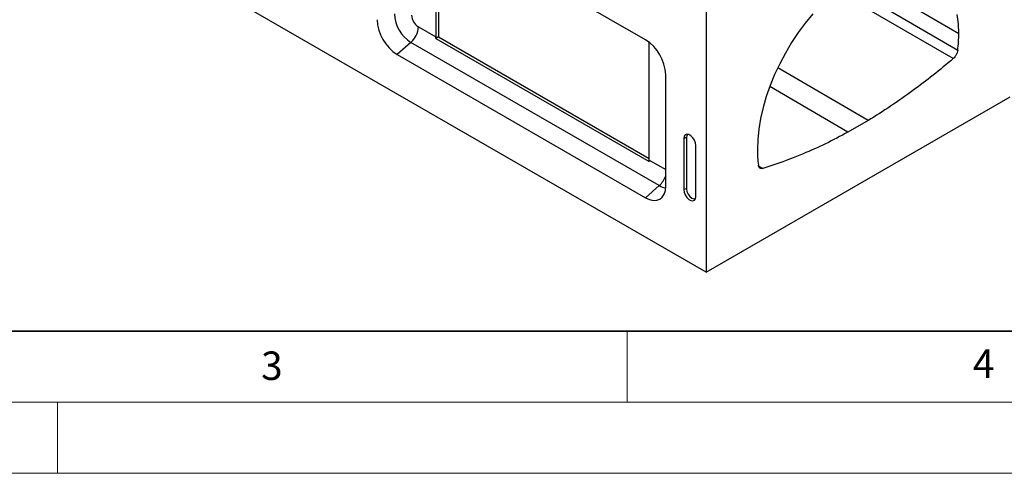
# Model space of a CAD drawing. Units: millimetres. Extents: x 0 to 420, y 0 to 297.
# Drawn here: x 122 to 191, y 0 to 32 of the extents above; entities that cross this region are included whole.
import ezdxf

# ---------------------------------------------------------------- set-up
doc = ezdxf.new("R2010")
doc.units = ezdxf.units.MM
doc.styles.add('SLDTEXTSTYLE0', font='TXT', dxfattribs={"width": 0.605})

msp = doc.modelspace()

# ---------------------------------------------------------------- linework, layer by layer
at = {"color": 7, "linetype": 'Continuous', "lineweight": 25}
for p, q in [((170.528, 14.15), (29.107, 95.791)), ((166.286, 30.481), (148.844, 40.55)), ((151.554, 38.985), (151.554, 30.68)), ((151.747, 38.873), (151.747, 30.686)), ((170.528, 35.707), (170.528, 14.15)), ((187.886, 29.155), (179.687, 33.919)), ((184.653, 33.02), (188.277, 30.928)), ((150.328, 31.388), (151.554, 30.68)), ((151.548, 30.571), (151.554, 30.574)), ((151.548, 30.571), (166.539, 21.917)), ((151.747, 30.686), (151.554, 30.574)), ((151.554, 30.68), (151.554, 30.574)), ((151.554, 30.574), (166.539, 21.923)), ((151.747, 30.686), (166.545, 22.143)), ((149.804, 30.297), (148.844, 29.445)), ((167.246, 20.228), (149.804, 30.297)), ((166.545, 22.026), (166.545, 30.303)), ((148.844, 29.445), (166.286, 19.376)), ((181.913, 24.805), (175.562, 28.508)), ((167.7, 20.192), (167.7, 28.031)), ((180.498, 23.989), (175.005, 27.192)), ((170.528, 14.15), (191.883, 26.478)), ((181.913, 24.805), (180.498, 23.989)), ((169.152, 23.6), (168.973, 23.54)), ((168.973, 23.54), (168.973, 19.947)), ((169.152, 23.6), (169.152, 20.007)), ((169.821, 19.458), (169.821, 23.05)), ((166.545, 22.026), (167.7, 21.36)), ((174.213, 21.623), (174.525, 21.442)), ((167.246, 20.228), (166.286, 19.376)), ((169.152, 20.007), (168.973, 19.947))]:
    msp.add_line(p, q, dxfattribs=at)
at = {"color": 7, "linetype": 'Continuous', "lineweight": 35}
msp.add_line((20, 10), (415, 10), dxfattribs=at)
at = {"color": 7, "linetype": 'Continuous', "lineweight": 18}
for p, q in [((165, 10), (165, 5)), ((15, 5), (415, 5)), ((125, 5), (125, 0)), ((0, 0), (420, 0))]:
    msp.add_line(p, q, dxfattribs=at)
at = {"color": 7, "linetype": 'Continuous', "lineweight": 25, "flags": 128}
for points in [[(180.257, 34.373), (182.857, 32.861), (188.207, 29.749)], [(178.022, 32.3), (177.498, 31.659), (177.001, 30.984), (176.534, 30.279), (176.1, 29.549), (175.704, 28.8), (175.347, 28.037), (175.032, 27.265), (174.762, 26.49), (174.538, 25.718), (174.363, 24.954), (174.236, 24.203), (174.16, 23.471), (174.134, 22.764)], [(188.277, 30.928), (188.251, 31.606), (188.175, 32.25)], [(169.821, 23.05), (169.795, 23.233), (169.722, 23.423), (169.609, 23.597), (169.47, 23.735), (169.323, 23.82), (169.185, 23.842), (169.072, 23.798), (168.998, 23.693), (168.973, 23.54)], [(169.249, 23.84), (169.181, 23.754), (169.152, 23.6)], [(166.286, 19.376), (166.561, 19.248), (166.827, 19.187), (167.071, 19.197), (167.286, 19.277), (167.461, 19.423), (167.592, 19.629), (167.673, 19.889), (167.7, 20.192)], [(168.973, 19.947), (168.998, 19.765), (169.072, 19.575), (169.185, 19.401), (169.323, 19.263), (169.47, 19.178), (169.609, 19.156), (169.722, 19.2), (169.795, 19.305), (169.821, 19.458)], [(169.152, 20.007), (169.181, 19.819), (169.265, 19.626), (169.39, 19.457), (169.538, 19.338), (169.686, 19.287), (169.795, 19.302)]]:
    msp.add_lwpolyline(points, dxfattribs=at)
at = {"color": 7, "linetype": 'Continuous', "lineweight": 25}
for centre, radius, start, end in [((150.5, 32.034), 3.074, 182.60548, 237.39452), ((151.159, 32.414), 2.514, 182.60548, 237.39452), ((150.883, 32.255), 1.03, 182.60548, 237.39452), ((148.763, 31.468), 1.567, 311.62838, 357.06537), ((150.518, 30.682), 1.036, 353.8277, 359.90463), ((164.629, 27.891), 3.074, 2.60548, 57.39452), ((177.851, 30.948), 10.425, 353.39427, 359.89087), ((182.59, 22.744), 8.456, 179.86544, 187.33605), ((165.509, 22.028), 1.036, 353.8277, 359.90463), ((166.135, 21.448), 1.651, 312.31208, 341.41548), ((167.806, 21.125), 1.057, 238.03891, 264.01839)]:
    msp.add_arc(centre, radius, start, end, dxfattribs=at)
for points, knots in [([(188.207, 29.749), (188.201, 29.697), (188.189, 29.643), (188.162, 29.561), (188.152, 29.534), (188.129, 29.48), (188.116, 29.453), (188.087, 29.401), (188.072, 29.375), (188.039, 29.325), (188.022, 29.301), (187.967, 29.233), (187.928, 29.191), (187.886, 29.155)], [0, 0, 0, 0, 0.25, 0.25, 0.375, 0.375, 0.5, 0.5, 0.625, 0.625, 0.75, 0.75, 1, 1, 1, 1]), ([(187.886, 29.155), (186.955, 28.36), (186.011, 27.611), (184.016, 26.146), (182.963, 25.441), (181.913, 24.805)], [0.0448691, 0.0448691, 0.0448691, 0.0448691, 0.5, 0.5, 1, 1, 1, 1]), ([(180.498, 23.989), (179.448, 23.412), (178.395, 22.901), (176.4, 22.062), (175.456, 21.722), (174.525, 21.442)], [0, 0, 0, 0, 0.5, 0.5, 0.9551309, 0.9551309, 0.9551309, 0.9551309]), ([(174.525, 21.442), (174.483, 21.43), (174.444, 21.425), (174.39, 21.431), (174.372, 21.435), (174.339, 21.447), (174.324, 21.455), (174.296, 21.475), (174.283, 21.486), (174.259, 21.513), (174.249, 21.529), (174.222, 21.579), (174.21, 21.619), (174.204, 21.665)], [0, 0, 0, 0, 0.25, 0.25, 0.375, 0.375, 0.5, 0.5, 0.625, 0.625, 0.75, 0.75, 1, 1, 1, 1])]:
    msp.add_open_spline(points, degree=3, knots=knots, dxfattribs=at)

# ---------------------------------------------------------------- texts
at = {"color": 7, "linetype": 'Continuous', "lineweight": 18, "char_height": 2, "attachment_point": 2, "style": 'SLDTEXTSTYLE0'}
for s, insert in [('3', (140.045, 8.565)), ('4', (190.023, 8.707))]:
    msp.add_mtext(s, dxfattribs=dict(at, insert=insert))

doc.saveas('drawing.dxf')
